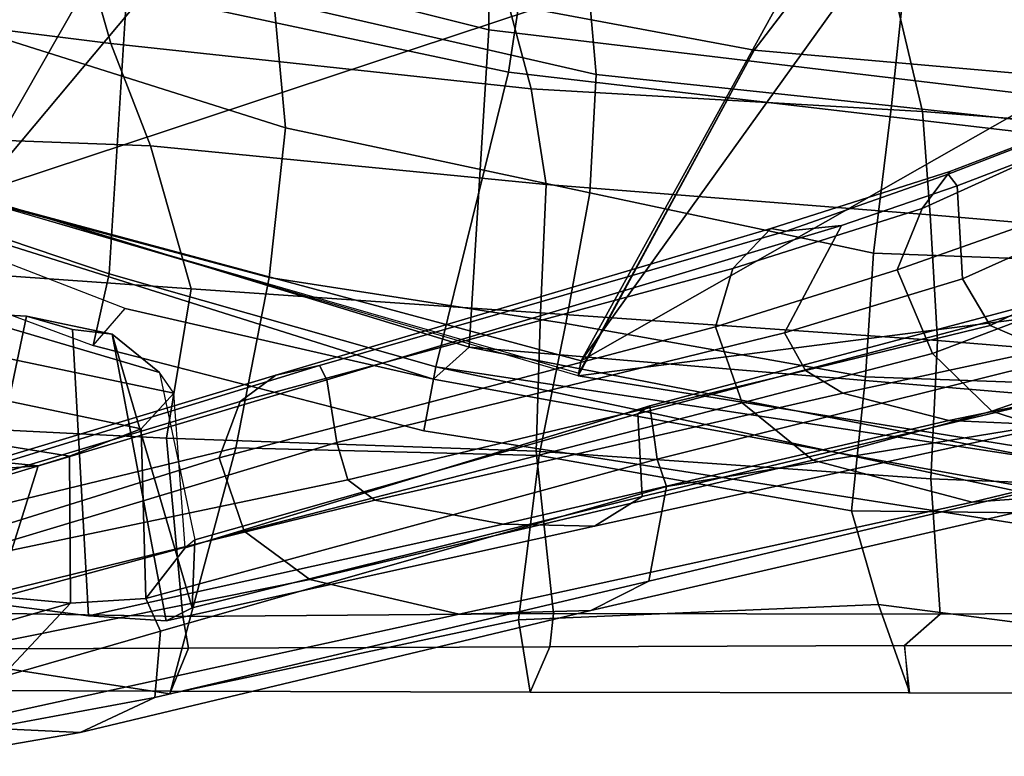
# Model space of a CAD drawing. Units: inches. Extents: x 0 to 318, y 0 to 229.
# Drawn here: x 73 to 75, y 57 to 60 of the extents above; entities that cross this region are included whole.
import ezdxf

# ---------------------------------------------------------------- set-up
doc = ezdxf.new("R2010")
doc.units = ezdxf.units.IN
doc.header["$MEASUREMENT"] = 0
doc.layers.add('SEAT-BACK', color=5, linetype='Continuous')
doc.layers.add('SEAT-FRAME', color=5, linetype='Continuous')

# ---------------------------------------------------------------- blocks, each defined once
blk = doc.blocks.new('1SAYL_SUSPMIDBCK_ARMS_1T')
at = {"layer": 'SEAT-BACK'}
for points in [[(-9.4659, 5.423, 14.3594), (-9.6422, 5.4459, 14.1911), (-10.0987, 4.2148, 14.0862), (-9.8894, 4.1687, 14.2588)], [(-9.6422, 5.4459, 14.1911), (-10.0987, 4.2148, 14.0862), (-9.9911, 4.1218, 13.9733), (-9.5714, 5.2069, 14.0729)], [(-9.4659, 5.423, 14.3594), (-9.8894, 4.1687, 14.2588), (-9.0632, 4.1165, 15.1096), (-8.6593, 5.376, 15.1873)], [(-9.2164, 4.1634, 32.8117), (-8.8038, 4.2811, 31.6884), (-8.6412, 5.2644, 31.6568), (-9.0937, 5.1441, 32.8676)], [(-10.3975, 3.7983, 35.1087), (-11.1157, 3.9913, 35.7772), (-11.0405, 4.4833, 35.528), (-10.7475, 5.2434, 35.0727)], [(-10.3975, 3.7983, 35.1087), (-10.7475, 5.2434, 35.0727), (-9.6904, 4.4853, 33.9335), (-9.9003, 3.7013, 34.0461)], [(-10.1966, 3.221, 13.9248), (-9.9911, 4.1218, 13.9733), (-9.5714, 5.2069, 14.0729), (-10.1966, 3.221, 13.9248)], [(-10.104, 3.1171, 14.0683), (-10.1966, 3.221, 13.9248), (-9.5714, 5.2069, 14.0729), (-9.5001, 5.0922, 14.2153)], [(-9.4819, 4.9649, 33.7438), (-9.5153, 4.0482, 33.5704), (-9.2164, 4.1634, 32.8117), (-9.0937, 5.1441, 32.8676)], [(-8.7019, 4.9603, 15.0517), (-9.1767, 3.06, 14.9555), (-10.104, 3.1171, 14.0683), (-9.5001, 5.0922, 14.2153)], [(-9.4819, 4.9649, 33.7438), (-9.8631, 4.9253, 34.6231), (-9.9336, 3.9289, 34.5355), (-9.5153, 4.0482, 33.5704)], [(-8.0757, 4.9045, 15.7441), (-8.5061, 3.0647, 15.6631), (-9.1767, 3.06, 14.9555), (-8.7019, 4.9603, 15.0517)], [(-10.3271, 4.8379, 35.4595), (-10.3693, 4.0008, 35.4221), (-9.9336, 3.9289, 34.5355), (-9.8631, 4.9253, 34.6231)], [(-11.0405, 4.4833, 35.528), (-11.1157, 3.9913, 35.7772), (-11.1081, 3.988, 36.2838), (-11.1049, 4.8778, 36.2798)], [(-11.1049, 4.8778, 36.2798), (-11.1081, 3.988, 36.2838), (-10.9822, 3.9364, 36.3778), (-10.9851, 4.7692, 36.3815)], [(-10.3271, 4.8379, 35.4595), (-10.8763, 4.7518, 36.2484), (-10.8898, 3.9531, 36.2507), (-10.3693, 4.0008, 35.4221)], [(-10.9822, 3.9364, 36.3778), (-10.8898, 3.9531, 36.2507), (-10.8763, 4.7518, 36.2484), (-10.9851, 4.7692, 36.3815)], [(-9.0918, 3.6876, 31.8255), (-9.4632, 3.6536, 32.848), (-9.1665, 4.594, 32.3953), (-8.7743, 4.6904, 31.2955)], [(-9.4632, 3.6536, 32.848), (-9.9003, 3.7013, 34.0461), (-9.6904, 4.4853, 33.9335), (-9.1665, 4.594, 32.3953)], [(-9.2164, 4.1634, 32.8117), (-9.349, 2.9359, 32.7544), (-8.938, 3.0459, 31.628), (-8.8038, 4.2811, 31.6884)], [(-9.8894, 4.1687, 14.2588), (-10.0987, 4.2148, 14.0862), (-10.348, 3.2493, 14.0288), (-10.1612, 3.2147, 14.1945)], [(-9.9911, 4.1218, 13.9733), (-10.1966, 3.221, 13.9248), (-10.348, 3.2493, 14.0288), (-10.0987, 4.2148, 14.0862)], [(-9.8894, 4.1687, 14.2588), (-10.1612, 3.2147, 14.1945), (-9.3002, 3.0024, 15.0635), (-9.0632, 4.1165, 15.1096)], [(-9.6285, 2.8923, 33.5017), (-9.349, 2.9359, 32.7544), (-9.2164, 4.1634, 32.8117), (-9.5153, 4.0482, 33.5704)], [(-8.4099, 4.0642, 15.7152), (-9.0632, 4.1165, 15.1096), (-9.3002, 3.0024, 15.0635), (-8.7629, 2.92, 15.6051)], [(-9.5153, 4.0482, 33.5704), (-9.9336, 3.9289, 34.5355), (-10.0032, 2.9086, 34.4525), (-9.6285, 2.8923, 33.5017)], [(-10.3693, 4.0008, 35.4221), (-10.8898, 3.9531, 36.2507), (-10.8814, 2.8709, 36.2157), (-10.4074, 2.9209, 35.3481)], [(-10.3693, 4.0008, 35.4221), (-10.4074, 2.9209, 35.3481), (-10.0032, 2.9086, 34.4525), (-9.9336, 3.9289, 34.5355)], [(-10.9001, 2.9727, 35.9465), (-11.1157, 3.9913, 35.7772), (-10.3975, 3.7983, 35.1087), (-10.4202, 2.9129, 35.1387)], [(-10.9001, 2.9727, 35.9465), (-11.1114, 2.9384, 36.2885), (-11.1081, 3.988, 36.2838), (-11.1157, 3.9913, 35.7772)], [(-11.1114, 2.9384, 36.2885), (-10.9785, 2.8813, 36.373), (-10.9822, 3.9364, 36.3778), (-11.1081, 3.988, 36.2838)], [(-10.9822, 3.9364, 36.3778), (-10.9785, 2.8813, 36.373), (-10.8814, 2.8709, 36.2157), (-10.8898, 3.9531, 36.2507)], [(-10.0349, 2.8344, 34.1338), (-10.4202, 2.9129, 35.1387), (-10.3975, 3.7983, 35.1087), (-9.9003, 3.7013, 34.0461)], [(-8.7181, 3.7535, 30.7967), (-8.8823, 2.783, 31.1525), (-9.307, 2.7458, 32.1354), (-9.0918, 3.6876, 31.8255)], [(-9.4632, 3.6536, 32.848), (-9.6526, 2.7643, 33.1046), (-10.0349, 2.8344, 34.1338), (-9.9003, 3.7013, 34.0461)], [(-9.4632, 3.6536, 32.848), (-9.0918, 3.6876, 31.8255), (-9.307, 2.7458, 32.1354), (-9.6526, 2.7643, 33.1046)], [(-10.5674, 1.3165, 14.0329), (-10.1612, 3.2147, 14.1945), (-10.348, 3.2493, 14.0288), (-10.645, 1.3511, 13.9608)], [(-10.1966, 3.221, 13.9248), (-10.54, 1.338, 13.8439), (-10.645, 1.3511, 13.9608), (-10.348, 3.2493, 14.0288)], [(-10.1966, 3.221, 13.9248), (-10.104, 3.1171, 14.0683), (-10.4577, 1.2974, 13.9206), (-10.54, 1.338, 13.8439)], [(-10.1612, 3.2147, 14.1945), (-10.5674, 1.3165, 14.0329), (-10.4846, 1.09, 14.1192)], [(-10.4846, 1.09, 14.1192), (-9.532, 1.0174, 15.019), (-9.3002, 3.0024, 15.0635), (-10.1612, 3.2147, 14.1945)], [(-10.104, 3.1171, 14.0683), (-10.2772, 1.0576, 14.0967), (-10.4135, 1.1112, 13.9698), (-10.4577, 1.2974, 13.9206)], [(-9.4216, 1.0129, 14.9068), (-10.2772, 1.0576, 14.0967), (-10.104, 3.1171, 14.0683), (-9.1767, 3.06, 14.9555)], [(-8.882, 0.8394, 15.4541), (-9.4216, 1.0129, 14.9068), (-9.1767, 3.06, 14.9555), (-8.5061, 3.0647, 15.6631)], [(-9.4149, 1.7926, 32.6429), (-9.0532, 1.8782, 31.6443), (-8.938, 3.0459, 31.628), (-9.349, 2.9359, 32.7544)], [(-8.9386, 0.8412, 15.5089), (-8.7629, 2.92, 15.6051), (-9.3002, 3.0024, 15.0635), (-9.532, 1.0174, 15.019)], [(-10.9001, 2.9727, 35.9465), (-10.8546, 1.9217, 35.9767), (-11.1131, 1.8298, 36.2914), (-11.1114, 2.9384, 36.2885)], [(-10.4202, 2.9129, 35.1387), (-10.5813, 2.0006, 35.2428), (-10.8546, 1.9217, 35.9767), (-10.9001, 2.9727, 35.9465)], [(-11.1114, 2.9384, 36.2885), (-11.1131, 1.8298, 36.2914), (-10.9747, 1.8451, 36.3663), (-10.9785, 2.8813, 36.373)], [(-9.6285, 2.8923, 33.5017), (-9.7171, 1.7706, 33.4649), (-9.4149, 1.7926, 32.6429), (-9.349, 2.9359, 32.7544)], [(-10.4074, 2.9209, 35.3481), (-10.8814, 2.8709, 36.2157), (-10.883, 1.741, 36.1966), (-10.4879, 1.7684, 35.3826)], [(-10.4202, 2.9129, 35.1387), (-10.0349, 2.8344, 34.1338), (-10.1903, 1.959, 34.2961), (-10.5813, 2.0006, 35.2428)], [(-10.4074, 2.9209, 35.3481), (-10.4879, 1.7684, 35.3826), (-10.0837, 1.7491, 34.4186), (-10.0032, 2.9086, 34.4525)], [(-9.6285, 2.8923, 33.5017), (-10.0032, 2.9086, 34.4525), (-10.0837, 1.7491, 34.4186), (-9.7171, 1.7706, 33.4649)], [(-10.883, 1.741, 36.1966), (-10.8814, 2.8709, 36.2157), (-10.9785, 2.8813, 36.373), (-10.9747, 1.8451, 36.3663)], [(-9.6526, 2.7643, 33.1046), (-9.8289, 1.9364, 33.3436), (-10.1903, 1.959, 34.2961), (-10.0349, 2.8344, 34.1338)], [(-9.6526, 2.7643, 33.1046), (-9.307, 2.7458, 32.1354), (-9.3987, 1.8833, 32.3846), (-9.8289, 1.9364, 33.3436)], [(-8.8823, 2.783, 31.1525), (-9.0341, 1.8459, 31.3501), (-9.3987, 1.8833, 32.3846), (-9.307, 2.7458, 32.1354)], [(-10.5945, 0.8954, 35.3658), (-10.9849, 0.9203, 36.0381), (-10.8546, 1.9217, 35.9767), (-10.5813, 2.0006, 35.2428)], [(-10.5945, 0.8954, 35.3658), (-10.5813, 2.0006, 35.2428), (-10.1903, 1.959, 34.2961), (-10.2274, 0.9257, 34.4634)], [(-9.8667, 0.9164, 33.5053), (-10.2274, 0.9257, 34.4634), (-10.1903, 1.959, 34.2961), (-9.8289, 1.9364, 33.3436)], [(-9.8667, 0.9164, 33.5053), (-9.8289, 1.9364, 33.3436), (-9.3987, 1.8833, 32.3846), (-9.504, 0.9223, 32.5096)], [(-10.9849, 0.9203, 36.0381), (-11.1142, 0.919, 36.2935), (-11.1131, 1.8298, 36.2914), (-10.8546, 1.9217, 35.9767)], [(-9.1279, 0.9788, 31.4646), (-9.504, 0.9223, 32.5096), (-9.3987, 1.8833, 32.3846), (-9.0341, 1.8459, 31.3501)], [(-9.4149, 1.7926, 32.6429), (-9.4905, 0.8419, 32.6965), (-9.1048, 0.9475, 31.6346), (-9.0532, 1.8782, 31.6443)], [(-11.1131, 1.8341, 36.2914), (-11.1142, 0.919, 36.2935), (-10.9759, 0.9301, 36.3684), (-10.9747, 1.8451, 36.3663)], [(-10.883, 1.741, 36.1966), (-10.9747, 1.8451, 36.3663), (-10.9759, 0.9301, 36.3684), (-10.8775, 0.9519, 36.1727)], [(-9.7974, 0.8295, 33.54), (-9.4905, 0.8419, 32.6965), (-9.4149, 1.7926, 32.6429), (-9.7171, 1.7706, 33.4649)], [(-10.4879, 1.7684, 35.3826), (-10.883, 1.741, 36.1966), (-10.8775, 0.9519, 36.1727), (-10.5222, 0.8937, 35.3969)], [(-10.4879, 1.7684, 35.3826), (-10.5222, 0.8937, 35.3969), (-10.1583, 0.8502, 34.4995), (-10.0837, 1.7491, 34.4186)], [(-9.7171, 1.7706, 33.4649), (-10.0837, 1.7491, 34.4186), (-10.1583, 0.8502, 34.4995), (-9.7974, 0.8295, 33.54)]]:
    blk.add_3dface(points, dxfattribs=at)
at = {"layer": 'SEAT-FRAME'}
for points in [[(-7.6642, 5.3778, 14.3692), (-8.2006, 3.3364, 14.2505), (-9.666, 4.5641, 14.1215), (-9.0532, 5.9541, 14.2652)], [(-7.8954, 5.3392, 15.7202), (-9.0955, 5.9506, 14.284), (-9.6642, 4.5865, 14.1589), (-8.3075, 3.8117, 15.6428)], [(-10.3631, 5.2289, 34.5216), (-10.4504, 4.3763, 34.7672), (-10.4217, 4.2846, 34.6867), (-10.2567, 5.3023, 34.222)], [(-10.1188, 5.1443, 33.8335), (-10.2567, 5.3023, 34.222), (-10.4217, 4.2846, 34.6867), (-10.3424, 4.075, 34.4631)], [(-10.8704, 5.2687, 33.572), (-10.4272, 3.8469, 31.2724), (-10.6406, 3.7738, 31.2777), (-11.0256, 5.1933, 33.5897)], [(-10.6953, 5.2297, 33.63), (-10.2621, 3.7857, 31.3426), (-10.4272, 3.8469, 31.2724), (-10.8704, 5.2687, 33.572)], [(-10.6953, 5.2297, 33.63), (-10.5829, 5, 33.4561), (-10.1856, 3.6817, 31.4228), (-10.2621, 3.7857, 31.3426)], [(-10.3631, 5.2289, 34.5216), (-10.443, 5.0063, 34.7465), (-10.4749, 4.6942, 34.8364), (-10.4504, 4.3763, 34.7672)], [(-11.0256, 5.1933, 33.5897), (-10.6406, 3.7738, 31.2777), (-10.7818, 3.5821, 31.3713), (-11.087, 5.0967, 33.6387)], [(-10.1188, 5.1443, 33.8335), (-10.3424, 4.075, 34.4631), (-10.2379, 3.9796, 34.169), (-10.0443, 4.9056, 33.6238)], [(-11.087, 5.0967, 33.6387), (-10.7818, 3.5821, 31.3713), (-10.8835, 3.1457, 31.6064), (-11.2104, 4.6434, 33.9003)], [(-10.1856, 3.6817, 31.4228), (-10.5829, 5, 33.4561), (-10.5477, 4.8254, 33.3321), (-10.1568, 3.5537, 31.28)], [(-11.2292, 4.2536, 34.1418), (-11.2984, 4.6538, 34.6721), (-11.27, 4.9676, 34.409), (-11.2104, 4.6434, 33.9003)], [(-10.0017, 4.6193, 33.5612), (-10.0443, 4.9056, 33.6238), (-10.2379, 3.9796, 34.169), (-10.1773, 4.0214, 33.9984)], [(-10.1994, 3.5326, 31.2851), (-10.1568, 3.5537, 31.28), (-10.5477, 4.8254, 33.3321), (-10.5694, 4.7771, 33.277)], [(-10.7615, 4.7651, 33.2499), (-10.3821, 3.5031, 31.1768), (-10.1994, 3.5326, 31.2851), (-10.5694, 4.7771, 33.277)], [(-10.7615, 4.7651, 33.2499), (-10.8421, 4.584, 33.2015), (-10.5499, 3.3926, 31.2026), (-10.4911, 3.4717, 31.1641)], [(-10.0017, 4.6193, 33.5612), (-10.0126, 4.41, 33.5917), (-10.8421, 4.584, 33.2015), (-10.7615, 4.7651, 33.2499)], [(-10.4911, 3.4717, 31.1641), (-10.3821, 3.5031, 31.1768), (-10.7615, 4.7651, 33.2499), (-10.4911, 3.4717, 31.1641)], [(-10.8048, 4.7404, 34.7592), (-10.9243, 4.5378, 34.8531), (-10.851, 4.2811, 34.5965), (-10.8315, 4.4953, 34.7233)], [(-10.4504, 4.3763, 34.7672), (-10.4749, 4.6942, 34.8364), (-10.8046, 4.743, 34.7585), (-10.8314, 4.4962, 34.7234)], [(-11.2984, 4.6538, 34.6721), (-11.2292, 4.2536, 34.1418), (-11.1263, 4.0353, 34.2988), (-11.2124, 4.4966, 34.8541)], [(-10.873, 2.7612, 31.8502), (-11.2292, 4.2536, 34.1418), (-11.2104, 4.6434, 33.9003), (-10.8835, 3.1457, 31.6064)], [(-10.0017, 4.6193, 33.5612), (-10.1773, 4.0214, 33.9984), (-10.0651, 4.1594, 33.7396), (-10.0126, 4.41, 33.5917)], [(-10.8879, 4.2286, 33.3098), (-10.6205, 3.0178, 31.4342), (-10.5499, 3.3926, 31.2026), (-10.8421, 4.584, 33.2015)], [(-10.8879, 4.2286, 33.3098), (-10.8421, 4.584, 33.2015), (-10.0126, 4.41, 33.5917), (-10.0517, 4.2756, 33.6445)], [(-9.666, 4.5641, 14.1215), (-10.1432, 2.7901, 14.0127), (-10.1872, 2.7988, 14.0147), (-9.6642, 4.5865, 14.1589)], [(-9.236, 2.2842, 14.9703), (-9.1162, 2.9276, 15.0098), (-9.6642, 4.5865, 14.1589), (-10.1795, 2.797, 14.0194)], [(-8.478, 2.9889, 15.6109), (-8.3075, 3.8117, 15.6428), (-9.6642, 4.5865, 14.1589), (-9.1162, 2.9276, 15.0098)], [(-8.4178, 1.8389, 14.1831), (-10.1432, 2.7901, 14.0127), (-9.666, 4.5641, 14.1215), (-8.2006, 3.3364, 14.2505)], [(-11.0672, 4.4839, 34.8942), (-10.851, 4.2811, 34.5965), (-10.9243, 4.5378, 34.8531), (-11.0672, 4.4839, 34.8942)], [(-11.0672, 4.4839, 34.8942), (-11.2124, 4.4966, 34.8541), (-11.1263, 4.0353, 34.2988), (-10.9331, 4.0184, 34.3464)], [(-10.4504, 4.3763, 34.7672), (-10.8314, 4.4962, 34.7234), (-10.851, 4.2811, 34.5965), (-10.4217, 4.2846, 34.6867)], [(-11.0672, 4.4839, 34.8942), (-10.9331, 4.0184, 34.3464), (-10.838, 4.0618, 34.3374), (-10.851, 4.2811, 34.5965)], [(-10.0517, 4.2756, 33.6445), (-10.0126, 4.41, 33.5917), (-10.0651, 4.1594, 33.7396)], [(-10.0651, 4.1594, 33.7396), (-10.9032, 4.0021, 33.5739), (-10.8879, 4.2286, 33.3098), (-10.0517, 4.2756, 33.6445)], [(-10.3424, 4.075, 34.4631), (-10.4217, 4.2846, 34.6867), (-10.851, 4.2811, 34.5965), (-10.838, 4.0618, 34.3374)], [(-10.873, 2.7612, 31.8502), (-10.7865, 2.5922, 31.9731), (-11.1263, 4.0353, 34.2988), (-11.2292, 4.2536, 34.1418)], [(-10.6205, 3.0178, 31.4342), (-10.8879, 4.2286, 33.3098), (-10.9032, 4.0021, 33.5739), (-10.626, 2.751, 31.601)], [(-10.9032, 4.0021, 33.5739), (-10.0651, 4.1594, 33.7396), (-10.8648, 3.926, 33.7327), (-10.9032, 4.0021, 33.5739)], [(-10.0651, 4.1594, 33.7396), (-10.1773, 4.0214, 33.9984), (-10.6663, 3.9181, 33.8803), (-10.8648, 3.926, 33.7327)], [(-10.5108, 2.5405, 32.0583), (-10.4309, 2.5675, 32.0566), (-10.838, 4.0618, 34.3374), (-10.9331, 4.0184, 34.3464)], [(-10.2379, 3.9796, 34.169), (-10.3424, 4.075, 34.4631), (-10.838, 4.0618, 34.3374), (-10.6891, 3.946, 34.0066)], [(-10.838, 4.0618, 34.3374), (-10.4309, 2.5675, 32.0566), (-10.2747, 2.5897, 31.8686), (-10.6891, 3.946, 34.0066)], [(-10.5108, 2.5405, 32.0583), (-10.9331, 4.0184, 34.3464), (-11.1263, 4.0353, 34.2988), (-10.7865, 2.5922, 31.9731)], [(-10.5392, 2.612, 31.705), (-10.626, 2.751, 31.601), (-10.9032, 4.0021, 33.5739), (-10.8648, 3.926, 33.7327)], [(-10.6663, 3.9181, 33.8803), (-10.6891, 3.946, 34.0066), (-10.2379, 3.9796, 34.169), (-10.1773, 4.0214, 33.9984)], [(-10.6663, 3.9181, 33.8803), (-10.6891, 3.946, 34.0066), (-10.2747, 2.5897, 31.8686), (-10.2987, 2.6242, 31.8422)], [(-10.6663, 3.9181, 33.8803), (-10.2987, 2.6242, 31.8422), (-10.5392, 2.612, 31.705), (-10.8648, 3.926, 33.7327)], [(-10.2664, 2.3197, 28.9459), (-10.6406, 3.7738, 31.2777), (-10.4272, 3.8469, 31.2724), (-10.0441, 2.3977, 28.9394)], [(-9.8737, 2.3468, 29.0041), (-10.0441, 2.3977, 28.9394), (-10.4272, 3.8469, 31.2724), (-10.2621, 3.7857, 31.3426)], [(-10.2664, 2.3197, 28.9459), (-10.4337, 2.1133, 29.0438), (-10.7818, 3.5821, 31.3713), (-10.6406, 3.7738, 31.2777)], [(-9.8737, 2.3468, 29.0041), (-10.2621, 3.7857, 31.3426), (-10.1856, 3.6817, 31.4228), (-9.7566, 2.2362, 29.0961)], [(-9.7566, 2.2362, 29.0961), (-10.1856, 3.6817, 31.4228), (-10.1568, 3.5537, 31.28), (-9.765, 2.1911, 29.1228)], [(-10.4337, 2.1133, 29.0438), (-10.5567, 1.6482, 29.3129), (-10.8835, 3.1457, 31.6064), (-10.7818, 3.5821, 31.3713)], [(-9.7485, 2.0291, 28.8772), (-9.765, 2.1911, 29.1228), (-10.1568, 3.5537, 31.28), (-10.1994, 3.5326, 31.2851)], [(-10.1994, 3.5326, 31.2851), (-10.3821, 3.5031, 31.1768), (-10.0621, 2.1958, 29.0632), (-9.7485, 2.0291, 28.8772)], [(-10.4911, 3.4717, 31.1641), (-10.1717, 2.1344, 29.0809), (-10.0621, 2.1958, 29.0632), (-10.3821, 3.5031, 31.1768)], [(-10.4911, 3.4717, 31.1641), (-10.5499, 3.3926, 31.2026), (-10.2375, 2.0256, 29.1367), (-10.1717, 2.1344, 29.0809)], [(-10.6205, 3.0178, 31.4342), (-10.3181, 1.7156, 29.3162), (-10.2375, 2.0256, 29.1367), (-10.5499, 3.3926, 31.2026)], [(-9.1162, 2.9276, 15.0098), (-9.236, 2.2842, 14.9703), (-8.3376, 1.5974, 14.6157), (-8.1058, 3.1889, 14.6599)], [(-10.873, 2.7612, 31.8502), (-10.8835, 3.1457, 31.6064), (-10.5567, 1.6482, 29.3129), (-10.5285, 1.2707, 29.5557)], [(-10.3309, 1.4095, 29.5062), (-10.3181, 1.7156, 29.3162), (-10.6205, 3.0178, 31.4342), (-10.626, 2.751, 31.601)], [(-9.3549, 0.9326, 14.946), (-9.236, 2.2842, 14.9703), (-10.1872, 2.7988, 14.0147), (-10.4261, 1.3141, 13.9518)], [(-10.4261, 1.3141, 13.9518), (-10.1872, 2.7988, 14.0147), (-10.001, 1.3509, 13.9575), (-10.4261, 1.3141, 13.9518)], [(-10.001, 1.3509, 13.9575), (-10.1872, 2.7988, 14.0147), (-10.1432, 2.7901, 14.0127), (-9.3634, 1.4191, 14.1797)], [(-8.4398, 1.6823, 14.1527), (-8.4658, 1.5851, 14.0647), (-10.1432, 2.7901, 14.0127), (-8.4178, 1.8389, 14.1831)], [(-8.5267, 1.5355, 13.7829), (-9.3634, 1.4191, 14.1797), (-10.1432, 2.7901, 14.0127), (-8.4658, 1.5851, 14.0647)], [(-10.4362, 1.1116, 29.6734), (-10.7865, 2.5922, 31.9731), (-10.873, 2.7612, 31.8502), (-10.5285, 1.2707, 29.5557)], [(-10.3309, 1.4095, 29.5062), (-10.626, 2.751, 31.601), (-10.5392, 2.612, 31.705), (-10.2234, 1.2803, 29.6081)], [(-9.9373, 1.2484, 29.6863), (-10.2234, 1.2803, 29.6081), (-10.5392, 2.612, 31.705), (-10.2987, 2.6242, 31.8422)], [(-9.9373, 1.2484, 29.6863), (-10.2987, 2.6242, 31.8422), (-10.2747, 2.5897, 31.8686), (-9.9074, 1.2068, 29.7143)], [(-10.5108, 2.5405, 32.0583), (-10.7865, 2.5922, 31.9731), (-10.4362, 1.1116, 29.6734), (-10.2713, 1.0704, 29.7309)], [(-9.9074, 1.2068, 29.7143), (-10.2747, 2.5897, 31.8686), (-10.4309, 2.5675, 32.0566), (-10.0648, 1.0984, 29.7529)], [(-10.0648, 1.0984, 29.7529), (-10.4309, 2.5675, 32.0566), (-10.5108, 2.5405, 32.0583), (-10.2713, 1.0704, 29.7309)], [(-10.2664, 2.3197, 28.9459), (-10.0441, 2.3977, 28.9394), (-9.8779, 1.8668, 27.9276), (-10.1219, 1.7641, 28.0216)], [(-9.8737, 2.3468, 29.0041), (-9.6989, 1.794, 28.0512), (-9.8779, 1.8668, 27.9276), (-10.0441, 2.3977, 28.9394)], [(-9.6989, 1.794, 28.0512), (-9.8737, 2.3468, 29.0041), (-9.7566, 2.2362, 29.0961), (-9.5902, 1.7131, 28.1468)], [(-10.2664, 2.3197, 28.9459), (-10.1219, 1.7641, 28.0216), (-10.29, 1.5902, 28.1501), (-10.4337, 2.1133, 29.0438)], [(-8.3376, 1.5974, 14.6157), (-9.236, 2.2842, 14.9703), (-9.3549, 0.9326, 14.946), (-8.358, 1.2317, 14.6121)], [(-9.765, 2.1911, 29.1228), (-9.5985, 1.7183, 28.2483), (-9.5902, 1.7131, 28.1468), (-9.7566, 2.2362, 29.0961)], [(-10.0621, 2.1958, 29.0632), (-10.1717, 2.1344, 29.0809), (-10.0401, 1.5951, 28.1154), (-9.904, 1.6756, 28.1217)], [(-10.0621, 2.1958, 29.0632), (-9.904, 1.6756, 28.1217), (-9.6325, 1.6916, 28.2556), (-9.7485, 2.0291, 28.8772)], [(-9.765, 2.1911, 29.1228), (-9.7485, 2.0291, 28.8772), (-9.6325, 1.6916, 28.2556), (-9.5985, 1.7183, 28.2483)], [(-10.2375, 2.0256, 29.1367), (-10.11, 1.4324, 28.1773), (-10.0401, 1.5951, 28.1154), (-10.1717, 2.1344, 29.0809)], [(-10.4337, 2.1133, 29.0438), (-10.29, 1.5902, 28.1501), (-10.4346, 1.1448, 28.4557), (-10.5567, 1.6482, 29.3129)], [(-10.2375, 2.0256, 29.1367), (-10.3181, 1.7156, 29.3162), (-10.1838, 1.064, 28.367), (-10.11, 1.4324, 28.1773)], [(-9.9915, 1.4189, 27.2569), (-10.1219, 1.7641, 28.0216), (-9.8779, 1.8668, 27.9276), (-9.7568, 1.5241, 27.19)], [(-9.5501, 1.4647, 27.2741), (-9.7568, 1.5241, 27.19), (-9.8779, 1.8668, 27.9276), (-9.6989, 1.794, 28.0512)], [(-9.5501, 1.4647, 27.2741), (-9.6989, 1.794, 28.0512), (-9.5902, 1.7131, 28.1468), (-9.4739, 1.406, 27.3144)], [(-10.29, 1.5902, 28.1501), (-10.1219, 1.7641, 28.0216), (-9.9915, 1.4189, 27.2569), (-10.1583, 1.2096, 27.3556)], [(-10.159, 0.8309, 28.5149), (-10.1838, 1.064, 28.367), (-10.3181, 1.7156, 29.3162), (-10.3309, 1.4095, 29.5062)], [(-9.4911, 1.3229, 27.313), (-9.4545, 1.3449, 27.3125), (-9.5985, 1.7183, 28.2483), (-9.6325, 1.6916, 28.2556)], [(-9.4739, 1.406, 27.3144), (-9.5902, 1.7131, 28.1468), (-9.5985, 1.7183, 28.2483), (-9.4545, 1.3449, 27.3125)], [(-9.7442, 1.3203, 27.224), (-9.904, 1.6756, 28.1217), (-10.0401, 1.5951, 28.1154), (-9.8694, 1.2384, 27.2061)], [(-9.7442, 1.3203, 27.224), (-9.4911, 1.3229, 27.313), (-9.6325, 1.6916, 28.2556), (-9.904, 1.6756, 28.1217)], [(-10.4188, 0.6953, 28.677), (-10.5285, 1.2707, 29.5557), (-10.5567, 1.6482, 29.3129), (-10.4346, 1.1448, 28.4557)], [(-10.1583, 1.2096, 27.3556), (-10.3119, 0.639, 27.5945), (-10.4346, 1.1448, 28.4557), (-10.29, 1.5902, 28.1501)], [(-9.9687, 0.965, 27.2596), (-9.8694, 1.2384, 27.2061), (-10.0401, 1.5951, 28.1154), (-10.11, 1.4324, 28.1773)]]:
    blk.add_3dface(points, dxfattribs=at)

msp = doc.modelspace()

# ---------------------------------------------------------------- block references
at = {"rotation": 89.99999999999999}
msp.add_blockref('1SAYL_SUSPMIDBCK_ARMS_1T', (76.9569, 68.7745), dxfattribs=at)

doc.saveas('drawing.dxf')
